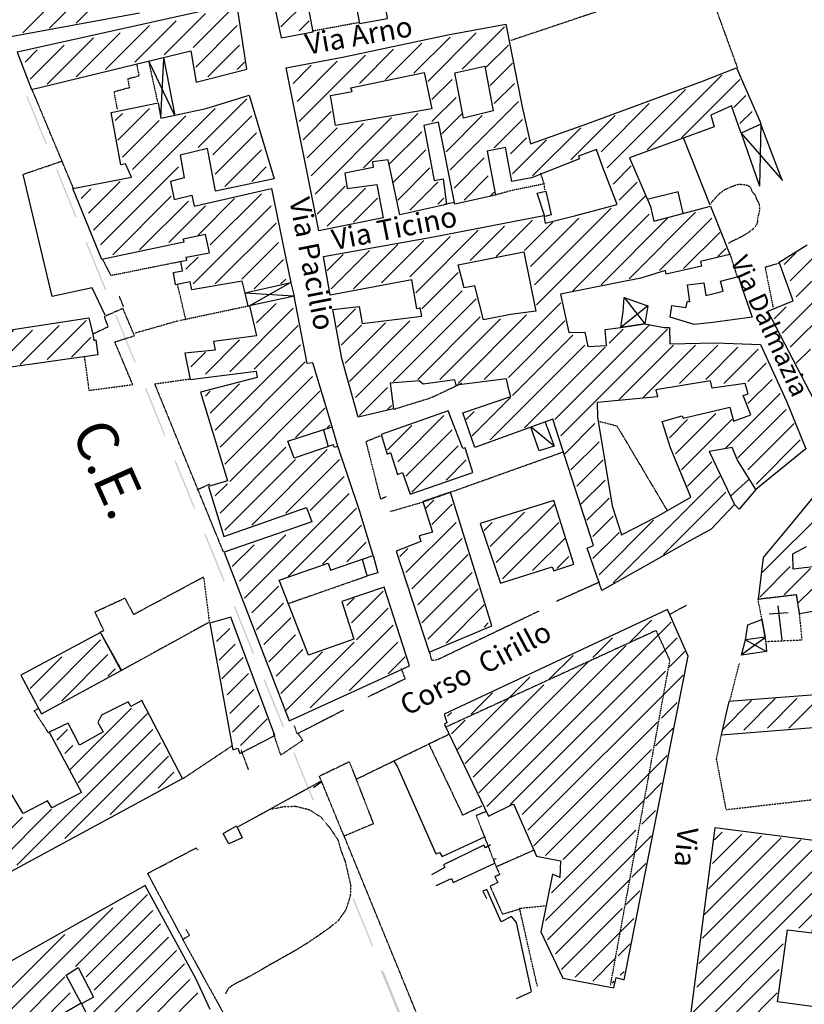
# Model space of a CAD drawing. Extents: x 4459 to 21699, y 4792 to 38461.
# Drawn here: x 10023 to 11546, y 23420 to 25332 of the extents above; entities that cross this region are included whole.
import ezdxf

# ---------------------------------------------------------------- set-up
doc = ezdxf.new("R2010")
doc.units = 0
doc.header["$MEASUREMENT"] = 0
doc.linetypes.add('P_5', pattern=[0.375002, 0.046875, -0.070313, 0.117188, -0.070313, 0.070313])
for name, color, linetype in [('3', 7, 'CONTINUOUS'), ('4', 7, 'CONTINUOUS'), ('8', 7, 'CONTINUOUS'), ('BASE', 7, 'CONTINUOUS'), ('CAMPITUR', 7, 'CONTINUOUS'), ('EDIFICI', 7, 'CONTINUOUS'), ('NOMSTRAD', 7, 'CONTINUOUS'), ('TRATTEG', 7, 'CONTINUOUS'), ('ZONIZZ', 7, 'CONTINUOUS')]:
    doc.layers.add(name, color=color, linetype=linetype)
doc.styles.get("Standard").update_dxf_attribs({"font": 'arial.ttf'})

msp = doc.modelspace()

# ---------------------------------------------------------------- linework, layer by layer
at = {"layer": '3', "color": 1, "linetype": 'P_5'}
for points in [[(11629.3, 25518.3, 0), (11214.6, 25373.5, 0), (11168.3, 25355.5, 0), (10976.6, 25291.3, 0)], [(11416.9, 25238.4, 0), (11350.1, 25421.6, 0)], [(10681.6, 25326.2, 0), (10589.8, 25309.2, 0)], [(10127.1, 25004.7, 0), (10046, 25198.2, 0)], [(10029.2, 25031.6, 0), (10105.7, 25057.7, 0)], [(11042.7, 25001.6, 0), (11041.4, 25013.1, 0), (10978, 25000.1, 0), (10946.9, 24991.5, 0)], [(10867.7, 24977.2, 0), (10846.3, 24972.8, 0)], [(10337.7, 24862.6, 0), (10200.1, 24835, 0), (10184.2, 24866.5, 0)], [(11486.2, 24773, 0), (11470.6, 24851.6, 0), (11496.3, 24859.1, 0)], [(10345, 24750.6, 0), (10329.3, 24817.9, 0)], [(10224.8, 24774.2, 0), (10216.6, 24794.3, 0)], [(10333.6, 24748, 0), (10466.5, 24776.3, 0)], [(10330.8, 24747.1, 0), (10247.1, 24723.3, 0)], [(10881.5, 24625.8, 0), (10821.6, 24597.5, 0), (10748.4, 24574.8, 0)], [(10722.7, 24523.7, 0), (10695.1, 24512.3, 0)], [(10741.5, 24376.9, 0), (10804.6, 24395.2, 0), (11078.8, 24493, 0)], [(10366.7, 24419.1, 0), (10392, 24430.6, 0)], [(10543.1, 24198.1, 0), (10697.6, 24252, 0)], [(11149.1, 24240.1, 0), (11064.9, 24202.4, 0)], [(11031.5, 24183.7, 0), (10833.9, 24089, 0), (10823.1, 24087.9, 0), (10818.4, 24106.5, 0)], [(11317.9, 24194.8, 0), (11284.8, 24177.1, 0)], [(11401.9, 24009.7, 0), (11420.4, 24082.8, 0)], [(10079.4, 23946.4, 0), (10051.1, 23990, 0), (10059.5, 23995.4, 0)], [(10676.1, 23857.4, 0), (10856.5, 23944.9, 0)], [(11394.7, 23798.3, 0), (11375.9, 23896.7, 0), (11385.5, 23944, 0)], [(10436.2, 23922.5, 0), (10339.3, 23857.9, 0)], [(10817.3, 23925.3, 0), (10882.8, 23787.8, 0), (10919.9, 23805.6, 0)], [(10446.3, 23764.9, 0), (10607.7, 23853.7, 0)], [(10352.1, 23553.5, 0), (10340, 23546.4, 0), (10271.3, 23674.7, 0), (10365.3, 23723.9, 0), (10368.3, 23719.4, 0)], [(10345.3, 23566.2, 0), (10352.7, 23553.3, 0)]]:
    msp.add_polyline3d(points, dxfattribs=at)
at = {"layer": '3', "color": 1, "linetype": 'Continuous'}
for points in [[(10301.7, 25255.5, 0), (10296.2, 25141.7, 0)], [(10273.7, 25250.5, 0), (10322.9, 25147.6, 0)], [(11462.1, 25128.7, 0), (11459.5, 25008.8, 0)], [(11423.5, 25111.7, 0), (11504.1, 25019.8, 0)], [(10548.1, 24821.1, 0), (10467, 24775.2, 0)], [(10554.6, 24795.2, 0), (10460.7, 24801.2, 0)], [(11196.7, 24792.2, 0), (11236.4, 24741.2, 0)], [(11242.8, 24776.2, 0), (11189.9, 24734.3, 0)], [(11060.9, 24503.6, 0), (11016.1, 24540.5, 0)], [(11477.9, 24178.1, 0), (11514.9, 24181.1, 0)], [(11494.9, 24194, 0), (11502.5, 24127.1, 0)], [(11424.4, 24099.2, 0), (11471, 24133.1, 0)], [(11432.3, 24128.1, 0), (11473, 24105.2, 0)]]:
    msp.add_polyline3d(points, dxfattribs=at)
at = {"layer": '4', "color": 1, "linetype": 'P_5'}
for points in [[(11041.4, 25013.1, 0), (11034.3, 25033.8, 0)], [(11400.9, 24879.6, 0), (11416.5, 24831.5, 0)], [(10418.5, 24298.6, 0), (10285.1, 24624.9, 0), (10353.3, 24634.3, 0)], [(10695.1, 24512.3, 0), (10723.4, 24401.1, 0), (10734.2, 24406.5, 0)], [(10763.6, 24072, 0), (10771, 24051.8, 0), (10699.3, 24016.9, 0)], [(10651.6, 23991.1, 0), (10572.6, 23950.8, 0), (10561.6, 23945.3, 0), (10556.1, 23961.8, 0)], [(10515, 23946.9, 0), (10529.3, 23904.1, 0)], [(10562.6, 23946.9, 0), (10572.1, 23932.6, 0), (10530.3, 23904.3, 0)], [(10467.3, 23875.5, 0), (10453.1, 23913.6, 0)], [(11394.7, 23798.3, 0), (11621, 23824.4, 0)], [(10833.9, 23304.3, 0), (10652.7, 23747.6, 0)], [(11021.2, 23719.3, 0), (10948.1, 23687, 0), (10954.9, 23672, 0), (10945.6, 23668.2, 0), (10951.4, 23656.7, 0), (10936.1, 23649.6, 0), (10960, 23595.4, 0), (10994.6, 23605.7, 0)], [(11028, 23455.1, 0), (10993.5, 23606.6, 0), (11043.7, 23611.8, 0)], [(10338.8, 23547.1, 0), (10543.5, 23175.7, 0), (10838.2, 23302.3, 0)]]:
    msp.add_polyline3d(points, dxfattribs=at)
at = {"layer": '8', "color": 4, "linetype": 'Continuous'}
for p, q in [((10854.1, 25302.4), (10966.9, 25323.4)), ((10966.9, 25323.4), (10998.8, 25162.6)), ((10652.8, 25259.5), (10854.1, 25302.4)), ((10540.5, 25238.5), (10652.8, 25259.5)), ((10603.8, 24922), (10540.5, 25238.5)), ((11348.5, 25212.5), (11414.9, 25238.5)), ((11414.9, 25238.5), (11460.4, 25133.7)), ((11124, 25129.7), (11348.5, 25212.5)), ((10998.8, 25162.6), (11014.8, 25090.7)), ((11405.2, 25164.6), (11364.8, 25146.6)), ((11422.7, 25114.7), (11405.2, 25164.6)), ((11364.8, 25146.6), (11371.2, 25123.7)), ((10836, 25132.7), (10807.5, 25126.7)), ((10807.5, 25126.7), (10827.7, 25019.8)), ((10868, 24973.9), (10836, 25132.7)), ((11014.8, 25090.7), (11124, 25129.7)), ((11371.2, 25123.7), (11207, 25063.8)), ((11462.1, 25128.7), (11423.5, 25111.7)), ((11460.4, 25133.7), (11462.1, 25128.7)), ((11423.5, 25111.7), (11422.7, 25114.7)), ((10965.9, 25083.7), (10930.6, 25076.7)), ((10978.4, 25017.8), (10965.9, 25083.7)), ((11142.7, 25079.7), (11107.8, 25066.8)), ((11154.4, 25046.8), (11142.7, 25079.7)), ((10738.1, 25059.8), (10707.9, 25055.8)), ((10761, 24952.9), (10738.1, 25059.8)), ((10930.6, 25076.7), (10946.8, 24990.9)), ((11109.8, 25061.8), (11016.7, 25024.8)), ((11107.8, 25066.8), (11109.8, 25061.8)), ((11207, 25063.8), (11247.4, 24968.9)), ((10709, 25044.8), (10654.4, 25033.8)), ((10707.9, 25055.8), (10709, 25044.8)), ((11182.9, 24972.9), (11154.4, 25046.8)), ((10654.4, 25033.8), (10658.9, 25003.9)), ((10827.7, 25019.8), (10844.9, 25022.8)), ((10844.9, 25022.8), (10851.6, 24972.9)), ((11016.7, 25024.8), (10978.4, 25017.8)), ((10658.9, 25003.9), (10716.1, 25011.8)), ((10716.1, 25011.8), (10728.4, 24946.9)), ((10946.8, 24990.9), (10868, 24973.9)), ((10836.9, 24969.9), (10761, 24952.9)), ((10851.6, 24972.9), (10836.9, 24969.9)), ((11103, 24951.9), (11182.9, 24972.9)), ((11247.4, 24968.9), (11254.4, 24940.9)), ((11254.4, 24940.9), (11364, 24969.9)), ((11364, 24969.9), (11379.4, 24933)), ((10728.4, 24946.9), (10603.8, 24922)), ((10826.1, 24910), (11040.6, 24951.9)), ((11040.6, 24951.9), (11043.2, 24937)), ((11043.2, 24937), (11103, 24951.9)), ((11379.4, 24933), (11401.7, 24876)), ((10612.6, 24872), (10826.1, 24910)), ((11497.6, 24861.1), (11551.7, 24895)), ((10625.6, 24797.2), (10612.6, 24872)), ((11401.7, 24876), (11344.9, 24862.1)), ((11346.5, 24853.1), (11278.2, 24838.1)), ((11344.9, 24862.1), (11346.5, 24853.1)), ((11525, 24786.2), (11497.6, 24861.1)), ((11276.5, 24845.1), (11229.1, 24830.1)), ((11278.2, 24838.1), (11276.5, 24845.1)), ((10784.4, 24827.1), (10625.6, 24797.2)), ((10794.1, 24770.2), (10784.4, 24827.1)), ((11173.4, 24819.1), (11072.8, 24799.2)), ((11229.1, 24830.1), (11173.4, 24819.1)), ((11072.8, 24799.2), (11089, 24724.3)), ((10630.9, 24769.2), (10682, 24775.2)), ((10682, 24775.2), (10687.9, 24742.2)), ((11475.3, 24766.2), (11525, 24786.2)), ((10648.6, 24674.3), (10630.9, 24769.2)), ((10687.9, 24742.2), (10803.7, 24756.2)), ((10800.4, 24772.2), (10794.1, 24770.2)), ((10803.7, 24756.2), (10800.4, 24772.2)), ((11593.6, 24538.5), (11475.3, 24766.2)), ((11189.9, 24734.3), (11236.4, 24741.2)), ((11236.4, 24741.2), (11274.4, 24734.3)), ((11089, 24724.3), (11120.2, 24725.3)), ((11120.2, 24725.3), (11125.8, 24697.3)), ((11159.9, 24730.3), (11189.9, 24734.3)), ((11162, 24699.3), (11159.9, 24730.3)), ((11274.4, 24734.3), (11284.5, 24734.3)), ((11284.5, 24734.3), (11285.2, 24702.3)), ((11125.8, 24697.3), (11162, 24699.3)), ((11285.2, 24702.3), (11373.6, 24704.3)), ((11373.6, 24704.3), (11461.6, 24701.3)), ((11461.6, 24701.3), (11511.5, 24591.5)), ((10680.1, 24560.5), (10648.6, 24674.3)), ((10798.7, 24630.4), (10742.1, 24626.4)), ((10742.1, 24626.4), (10748.9, 24576.5)), ((10806.1, 24624.4), (10798.7, 24630.4)), ((10868, 24632.4), (10806.1, 24624.4)), ((10870.2, 24622.4), (10868, 24632.4)), ((10967.8, 24634.4), (10870.2, 24622.4)), ((10972.8, 24613.4), (10967.8, 24634.4)), ((10976.4, 24600.4), (10972.8, 24613.4)), ((10883, 24568.5), (10976.4, 24600.4)), ((11511.5, 24591.5), (11549.6, 24498.6)), ((10748.9, 24576.5), (10680.1, 24560.5)), ((10906.5, 24501.6), (10883, 24568.5)), ((11058.1, 24556.5), (10906.5, 24501.6)), ((11136.8, 24310.9), (11058.1, 24556.5)), ((11406.1, 24501.6), (11361.8, 24493.6)), ((11361.8, 24493.6), (11410.7, 24390.8)), ((11416.5, 24476.6), (11406.1, 24501.6)), ((11549.6, 24498.6), (11452.2, 24419.7)), ((11452.2, 24419.7), (11416.5, 24476.6)), ((11410.7, 24390.8), (11365.6, 24342.8)), ((11365.6, 24342.8), (11318, 24316.9)), ((11318, 24316.9), (11153.3, 24224)), ((11124.5, 24305.9), (11136.8, 24310.9)), ((11153.3, 24224), (11124.5, 24305.9))]:
    msp.add_line(p, q, dxfattribs=at)
for points in [[(10468.1, 25185.6, 0), (10516.8, 25022.8, 0), (10403.3, 24998.9, 0), (10387.2, 25081.7, 0), (10334.2, 25068.8, 0), (10342.4, 25024.8, 0), (10315.3, 25017.8, 0), (10322.6, 24982.9, 0), (10357.2, 24990.9, 0), (10361.3, 24969.9, 0), (10511.5, 25003.9, 0), (10549.3, 24821.1, 0), (10460.7, 24801.2, 0), (10454.7, 24824.1, 0), (10357.3, 24807.1, 0), (10353.9, 24823.1, 0), (10325.5, 24817.1, 0), (10321.7, 24841.1, 0), (10339, 24844.1, 0), (10335.7, 24862.1, 0), (10347.1, 24865.1, 0), (10346.1, 24871.1, 0), (10391.2, 24879, 0), (10383.4, 24915, 0), (10340.5, 24906, 0), (10341.7, 24900, 0), (10182.5, 24866.1, 0), (10126.2, 25003.9, 0), (10240.2, 25025.8, 0), (10228.2, 25051.8, 0), (10219.1, 25049.8, 0), (10200.4, 25151.6, 0), (10291.7, 25170.6, 0), (10296.6, 25140.7, 0), (10384.6, 25159.6, 0), (10468.1, 25185.6, 0)], [(10779.8, 24077.2, 0), (10730.3, 24230, 0), (10648, 24202, 0), (10671.6, 24129.1, 0), (10583.5, 24098.2, 0), (10526.5, 24244, 0), (10621.9, 24276.9, 0), (10626.3, 24262.9, 0), (10709, 24291.9, 0), (10682.4, 24378.8, 0), (10640.7, 24503.6, 0), (10633.9, 24501.6, 0), (10631.8, 24506.6, 0), (10555.9, 24480.6, 0), (10543.7, 24513.6, 0), (10629.4, 24541.5, 0), (10592.2, 24665.4, 0), (10580.7, 24664.4, 0), (10555.5, 24795.2, 0), (10468.7, 24776.2, 0), (10482.3, 24718.3, 0), (10398.9, 24707.3, 0), (10402.3, 24690.3, 0), (10343.6, 24684.3, 0), (10354, 24633.4, 0), (10482, 24649.4, 0), (10484.1, 24637.4, 0), (10373.6, 24608.4, 0), (10426.3, 24436.7, 0), (10389.5, 24425.7, 0), (10419, 24328.8, 0), (10579.5, 24384.8, 0), (10590.2, 24356.8, 0), (10419.5, 24297.9, 0), (10546.1, 23970.4, 0), (10779.8, 24077.2, 0)], [(11077.6, 23471.1, 0), (11176.3, 23452.1, 0), (11181, 23472.1, 0), (11196.3, 23468.1, 0), (11320.6, 24096.2, 0), (11280.6, 24187.1, 0), (10846.8, 23983.4, 0), (10852.2, 23967.4, 0), (10847.4, 23963.4, 0), (10933.2, 23785.6, 0), (10981.8, 23809.6, 0), (11026.6, 23707.8, 0), (11072.7, 23698.8, 0), (11071.4, 23666.8, 0), (11057.7, 23672.8, 0), (11035, 23561, 0), (11077.6, 23471.1, 0)], [(11436.7, 24157.1, 0), (11464.1, 24167.1, 0), (11470.1, 24133.1, 0), (11432.3, 24128.1, 0), (11436.7, 24157.1, 0)], [(10454.8, 23743.7, 0), (10429.2, 23731.7, 0), (10417.7, 23751.7, 0), (10443.5, 23766.7, 0), (10454.8, 23743.7, 0)]]:
    msp.add_polyline3d(points, dxfattribs=at)
at = {"layer": 'BASE', "color": 1, "linetype": 'P_5'}
for p, q in [((10243.6, 24177.1), (10379.7, 24250)), ((10379.7, 24250), (10390.9, 24162.1)), ((10169, 24182.1), (10227, 24209)), ((10227, 24209), (10243.6, 24177.1)), ((10186.2, 24146.1), (10169, 24182.1)), ((10390.9, 24162.1), (10220.1, 24068.2)), ((10179.4, 24143.1), (10186.2, 24146.1)), ((10220.2, 24070.2), (10179.4, 24143.1))]:
    msp.add_line(p, q, dxfattribs=at)
for points in [[(10249.8, 25244.5, 0), (10254.6, 25222.5, 0), (10232.4, 25216.5, 0), (10235.8, 25199.6, 0), (10205.9, 25191.6, 0)], [(10290.8, 25172.6, 0), (10273.7, 25250.5, 0)], [(10205.8, 25191.6, 0), (10212.2, 25156.6, 0)], [(11364.4, 24974.9, 0), (11373, 24984.9, 0), (11382.5, 24995.1, 0), (11394.1, 25003.2, 0), (11412, 25010.6, 0), (11419.6, 25012.3, 0), (11427.4, 25012.1, 0), (11434.9, 25010.7, 0), (11440.9, 25007.5, 0), (11444.9, 24998.6, 0), (11450.9, 24990.8, 0), (11453.2, 24984.1, 0), (11458.7, 24974.2, 0), (11459.6, 24962.4, 0), (11455.8, 24946.7, 0), (11455.3, 24939.7, 0), (11453.8, 24933.5, 0), (11447.6, 24926, 0), (11435.8, 24917, 0), (11422.5, 24909.3, 0), (11404.1, 24900.6, 0), (11399.3, 24897.6, 0)], [(10158.3, 24612.4, 0), (10242.3, 24623.4, 0), (10207.5, 24706.3, 0), (10245.7, 24718.3, 0), (10223.4, 24771.2, 0), (10186.7, 24755.2, 0), (10194.4, 24735.2, 0), (10164.7, 24721.3, 0)], [(10157.9, 24611.4, 0), (10148.6, 24678.3, 0)], [(11146.4, 24552.5, 0), (11182.3, 24543.4, 0), (11279.5, 24379.7, 0)], [(11456.5, 24207, 0), (11530.7, 24216, 0), (11536.5, 24179.1, 0), (11541.6, 24127.2, 0), (11471.6, 24124.1, 0), (11470.1, 24133.1, 0), (11464.1, 24167.1, 0), (11456.5, 24207, 0)], [(11169.8, 23456, 0), (11285.4, 24088.2, 0), (11258.7, 24146, 0), (10849.6, 23958.1, 0)], [(10662.7, 23891.5, 0), (10709.6, 23770.7, 0), (10652.7, 23746.7, 0), (10604.8, 23863.5, 0), (10662.7, 23891.5, 0)], [(10505.9, 23799, 0), (10518.2, 23800.6, 0), (10537.7, 23804.6, 0), (10558.7, 23804.7, 0), (10585.1, 23798.4, 0), (10608.2, 23783.6, 0), (10625.9, 23761.7, 0), (10640.4, 23739.9, 0), (10647.1, 23717.6, 0), (10654.8, 23697.2, 0), (10660.4, 23673.1, 0), (10665.6, 23650.5, 0), (10664.7, 23630.7, 0), (10656.3, 23604.2, 0), (10641.9, 23583.4, 0), (10623.4, 23568, 0), (10582, 23539.5, 0), (10555.7, 23523.4, 0), (10530.5, 23509.2, 0), (10509.7, 23497.6, 0), (10489.2, 23485.7, 0), (10468.5, 23474, 0), (10453, 23465.9, 0), (10437.3, 23458.2, 0), (10427.6, 23450.9, 0), (10422.6, 23440.8, 0)], [(10928.6, 23794.6, 0), (10909.1, 23786.6, 0), (10948.1, 23686.8, 0)]]:
    msp.add_polyline3d(points, dxfattribs=at)
at = {"layer": 'BASE', "color": 1, "linetype": 'Continuous'}
for points in [[(11363.8, 24971.5, 0), (11311.7, 25102.6, 0)], [(10188.8, 24758, 0), (10163.8, 24811.4, 0), (10085.9, 24794.6, 0), (10029.2, 25031.6, 0)], [(10831.6, 23711.9, 0), (10756.3, 23881.9, 0), (10749.5, 23893.6, 0)], [(10831.3, 23712.5, 0), (10837.9, 23714.8, 0), (10843.1, 23707, 0), (10927, 23746.1, 0)], [(10937.2, 23730, 0), (10927.2, 23723.8, 0), (10923.8, 23729.4, 0), (10845.7, 23691.3, 0), (10848, 23685.8, 0), (10822.3, 23671.6, 0)], [(10831.7, 23651.1, 0), (10861, 23664.7, 0), (10864.7, 23657, 0), (10945.7, 23694.6, 0), (10943.1, 23701.8, 0), (10948.2, 23703.4, 0)], [(11016.3, 23445.1, 0), (10987.5, 23579.3, 0), (10977.9, 23590.9, 0), (10957.8, 23580.3, 0), (10930, 23643.2, 0), (10922.3, 23640.2, 0), (10929.1, 23625.6, 0)], [(10987.8, 23431.5, 0), (11016.1, 23444.6, 0)]]:
    msp.add_polyline3d(points, dxfattribs=at)
at = {"layer": 'CAMPITUR', "color": 5}
for p, q in [((10287.1, 24217.6), (10287.1, 24217.6)), ((10608.5, 23851.7), (10593.2, 23840.3))]:
    msp.add_line(p, q, dxfattribs=at)
at = {"layer": 'EDIFICI', "color": 1, "linetype": 'Continuous'}
for p, q in [((10180, 25457.5), (10028.6, 25306.1)), ((10080.6, 25315.5), (10222.5, 25457.5)), ((10232, 25424.3), (10132.7, 25325)), ((10440.2, 25358.1), (10359.7, 25277.7)), ((10326.6, 25329.7), (10246.2, 25249.3)), ((10303, 25263.5), (10383.4, 25343.9)), ((10189.4, 25235.1), (10274.6, 25320.3)), ((10444.9, 25320.3), (10364.5, 25239.8)), ((10075.9, 25206.7), (10165.8, 25296.6)), ((10217.8, 25306.1), (10132.7, 25220.9)), ((10033.3, 25249.3), (10057, 25273)), ((10109, 25282.4), (10042.8, 25216.2)), ((10388.1, 25220.9), (10449.6, 25282.4)), ((10459.1, 25249.3), (10444.9, 25235.1)), ((10369.2, 25083.7), (10463.8, 25178.3)), ((10402.3, 25159.4), (10165.8, 24922.9)), ((10213.1, 25097.9), (10274.6, 25159.4)), ((10222.5, 25150), (10208.4, 25135.8)), ((10241.5, 25041.1), (10345.5, 25145.2)), ((10473.3, 25145.2), (10397.6, 25069.5)), ((10293.5, 25135.8), (10222.5, 25064.8)), ((10402.3, 25031.7), (10482.7, 25112.1)), ((10492.2, 25079), (10421.2, 25008)), ((10331.4, 25045.9), (10180, 24894.5)), ((10473.3, 25017.5), (10501.7, 25045.9)), ((10161, 25003.3), (10142.1, 24984.4)), ((10156.3, 24956), (10217.8, 25017.5)), ((10203.6, 24875.6), (10317.2, 24989.1)), ((10440.2, 24984.4), (10369.2, 24913.4)), ((10392.9, 24894.5), (10492.2, 24993.8)), ((10350.3, 24979.6), (10255.7, 24885)), ((10312.4, 24899.2), (10383.4, 24970.2)), ((10511.1, 24970.2), (10359.7, 24818.8)), ((10402.3, 24818.8), (10520.6, 24937.1)), ((10525.3, 24899.2), (10454.4, 24828.3)), ((10345.5, 24847.2), (10369.2, 24870.8)), ((10478, 24809.3), (10534.8, 24866.1)), ((10539.5, 24828.3), (10530, 24818.8)), ((10482.7, 24743.1), (10520.6, 24781)), ((10430.7, 24648.5), (10553.7, 24771.5)), ((10099.5, 24738.4), (10023.9, 24662.7)), ((10151.6, 24747.8), (10075.9, 24672.1)), ((10563.2, 24738.4), (10478, 24653.2)), ((10004.9, 24686.3), (10047.5, 24728.9)), ((10123.2, 24676.9), (10161, 24714.7)), ((10449.6, 24710), (10383.4, 24643.8)), ((10567.9, 24700.5), (10402.3, 24535)), ((10355, 24658), (10383.4, 24686.3)), ((10411.8, 24501.8), (10577.4, 24667.4)), ((10392.9, 24568.1), (10449.6, 24624.8)), ((10591.5, 24639), (10421.2, 24468.7)), ((10392.9, 24610.6), (10383.4, 24601.2)), ((10430.7, 24435.6), (10605.7, 24610.6)), ((10615.2, 24577.5), (10558.4, 24520.8)), ((10619.9, 24539.7), (10624.7, 24544.4)), ((10539.5, 24501.8), (10411.8, 24374.1)), ((10619.9, 24497.1), (10473.3, 24350.5)), ((10421.2, 24341), (10558.4, 24478.2)), ((10539.5, 24374.1), (10643.6, 24478.2)), ((10426, 24430.9), (10402.3, 24407.2)), ((10653, 24445.1), (10586.8, 24378.8)), ((10459.1, 24208.5), (10662.5, 24412)), ((10544.2, 24251.1), (10676.7, 24383.6)), ((10686.2, 24350.5), (10610.5, 24274.8)), ((10449.6, 24241.6), (10539.5, 24331.5)), ((10657.8, 24279.5), (10695.6, 24317.3)), ((10478, 24312.6), (10435.4, 24270)), ((10525.3, 24232.2), (10473.3, 24180.1)), ((10667.2, 24161.2), (10728.7, 24222.7)), ((10672, 24208.5), (10657.8, 24194.3)), ((10482.7, 24147), (10534.8, 24199.1)), ((10738.2, 24189.6), (10676.7, 24128.1)), ((10549, 24170.7), (10496.9, 24118.6)), ((10929.8, 23804.3), (11287.9, 24162.4)), ((11249.8, 24166.2), (11207.9, 24124.3)), ((10430.9, 24150.2), (10405, 24124.4)), ((10586.8, 23995.6), (10747.7, 24156.5)), ((10180, 24128.1), (10061.7, 24009.8)), ((10506.4, 24085.5), (10558.4, 24137.6)), ((10672, 24123.4), (10539.5, 23990.9)), ((10757.1, 24123.4), (10662.5, 24028.8)), ((11299.4, 24131.9), (10975.5, 23808.1)), ((11135.5, 24093.8), (11173.6, 24131.9)), ((10410.2, 24088.2), (10441.2, 24119.2)), ((10572.6, 24109.2), (10520.6, 24057.1)), ((10530, 24024), (10610.5, 24104.5)), ((11200.3, 24116.7), (10914.5, 23830.9)), ((11284.1, 24074.8), (11314.6, 24105.2)), ((10042.8, 24033.5), (10104.3, 24095)), ((10194.2, 24099.7), (10104.3, 24009.8)), ((10456.7, 24093.4), (10415.4, 24052.1)), ((10738.2, 24061.9), (10771.3, 24095)), ((10903.1, 23861.4), (11127.9, 24086.2)), ((11097.4, 24097.6), (11051.7, 24051.9)), ((10194.2, 24057.1), (10208.4, 24071.3)), ((10998.4, 23789), (11276.5, 24067.1)), ((10425.7, 24021.1), (10467, 24062.4)), ((10872.6, 23914.7), (11013.6, 24055.7)), ((11310.8, 24059.5), (11009.8, 23758.5)), ((10477.4, 24031.4), (10430.9, 23984.9)), ((11040.3, 24040.5), (10887.9, 23888.1)), ((10899.3, 23983.3), (10941.2, 24025.2)), ((11387, 23952.8), (11444.1, 24010)), ((11489.9, 24013.8), (11428.9, 23952.8)), ((11474.6, 23956.7), (11531.8, 24013.8)), ((11577.5, 24017.6), (11516.5, 23956.7)), ((10120.9, 23876.4), (10239.7, 23995.2)), ((10436, 23948.7), (10487.7, 24000.4)), ((11299.4, 24006.2), (11268.9, 23975.7)), ((10270.7, 23984.9), (10136.4, 23850.6)), ((10503.2, 23974.6), (10451.5, 23922.9)), ((10861.2, 23987.1), (10853.6, 23979.5)), ((10887.9, 23971.9), (10861.2, 23945.2)), ((10281, 23953.9), (10017.5, 23690.4)), ((10095, 23933.2), (10115.7, 23953.9)), ((11021.2, 23728.1), (11261.3, 23968.1)), ((11257.4, 23922.4), (11291.7, 23956.7)), ((10110.5, 23742.1), (10296.5, 23928.1)), ((10126, 23922.9), (10110.5, 23907.4)), ((11249.8, 23914.7), (11044.1, 23709)), ((10312, 23902.2), (10198.4, 23788.6)), ((11078.4, 23701.4), (11280.3, 23903.3)), ((10291.4, 23840.2), (10322.4, 23871.2)), ((11268.9, 23850), (11238.4, 23819.5)), ((9929.7, 23643.9), (10084.7, 23798.9)), ((11234.6, 23815.7), (11055.5, 23636.6)), ((10027.9, 23783.4), (9836.7, 23592.2)), ((11230.8, 23770), (11257.4, 23796.6)), ((11044.1, 23583.3), (11219.3, 23758.5)), ((11249.8, 23747.1), (11047.9, 23545.2)), ((11352.7, 23594.7), (11501.3, 23743.3)), ((11463.2, 23747.1), (11360.3, 23644.2)), ((11367.9, 23693.8), (11425.1, 23750.9)), ((11387, 23754.7), (11371.7, 23739.5)), ((11341.3, 23499.5), (11573.7, 23731.9)), ((11539.4, 23739.5), (11348.9, 23549)), ((11238.4, 23693.8), (11211.7, 23667.1)), ((11577.5, 23693.8), (11337.5, 23453.7)), ((11063.1, 23518.5), (11207.9, 23663.3)), ((10270.7, 23633.5), (10131.2, 23494)), ((11200.3, 23613.8), (11227, 23640.4)), ((11329.8, 23404.2), (11569.9, 23644.2)), ((10203.5, 23607.7), (9971, 23375.2)), ((10151.9, 23473.4), (10281, 23602.5)), ((11192.7, 23606.1), (11074.6, 23488)), ((11562.2, 23594.7), (11535.6, 23568)), ((10296.5, 23576.7), (10167.4, 23447.5)), ((11101.2, 23472.8), (11215.5, 23587.1)), ((9960.7, 23406.2), (10110.5, 23556)), ((10157, 23395.9), (10312, 23550.9)), ((11207.9, 23537.6), (11185.1, 23514.7)), ((11505.1, 23537.6), (11341.3, 23373.7)), ((10327.5, 23525), (10188, 23385.5)), ((10203.5, 23359.7), (10343, 23499.2)), ((11181.2, 23510.9), (11135.5, 23465.2)), ((9986.5, 23349.4), (10110.5, 23473.4)), ((11188.9, 23476.6), (11196.5, 23484.2)), ((11379.4, 23369.9), (11497.5, 23488)), ((10353.4, 23468.2), (10219, 23333.9)), ((11173.6, 23461.4), (11177.4, 23465.2)), ((10120.9, 23442.4), (10002, 23323.5)), ((10234.5, 23308), (10368.9, 23442.4)), ((11493.7, 23442.3), (11417.5, 23366.1))]:
    msp.add_line(p, q, dxfattribs=at)
at = {"layer": 'EDIFICI', "color": 4, "linetype": 'Continuous'}
for points in [[(10530.5, 25296.4, 0), (10592.4, 25308.4, 0), (10574.7, 25405.3, 0), (10663.6, 25423.2, 0), (10682.3, 25324.4, 0), (10737.2, 25334.4, 0), (10722, 25429.2, 0), (10938, 25472.2, 0), (10909.3, 25602, 0), (10793, 25578, 0), (10790.8, 25587, 0), (10766.5, 25583, 0), (10752.6, 25647.9, 0), (10678.8, 25632.9, 0), (10676, 25651.9, 0), (10622.2, 25645.9, 0), (10465.1, 25618, 0), (10483.1, 25533.1, 0), (10497, 25458.2, 0), (10530.5, 25296.4, 0)], [(10463.8, 25235.5, 0), (10463.8, 25235.5, 0), (10444.6, 25363.3, 0), (10018.1, 25268.5, 0), (10045.9, 25196.6, 0), (10354.8, 25271.5, 0), (10365.4, 25210.6, 0), (10463.8, 25235.5, 0)], [(10001.9, 25298.4, 0), (10255.4, 25345.4, 0)], [(10302.2, 25258.5, 0), (10323.9, 25145.6, 0)], [(10926.3, 25241.5, 0), (10942.4, 25154.6, 0), (10884.5, 25140.7, 0), (10867.7, 25228.5, 0), (10926.3, 25241.5, 0)], [(10626.4, 25184.6, 0), (10668.1, 25192.6, 0), (10666, 25199.6, 0), (10808.5, 25229.5, 0), (10823, 25158.6, 0), (10636.3, 25126.7, 0), (10626.4, 25184.6, 0)], [(11503.7, 25019.8, 0), (11502.1, 25023.8, 0), (11462.1, 25128.7, 0)], [(11423.5, 25111.7, 0), (11459.5, 25008.8, 0)], [(11042.5, 24949.9, 0), (11027.4, 24994.9, 0), (11044.2, 24998.9, 0), (11054.5, 24952.9, 0), (11042.5, 24949.9, 0)], [(11311.1, 24955.9, 0), (11301.5, 24997.9, 0), (11241.2, 24982.9, 0)], [(11025.1, 24766.2, 0), (10975.7, 24759.2, 0), (10923.5, 24749.2, 0), (10906.7, 24815.1, 0), (10885.6, 24811.1, 0), (10874.4, 24856.1, 0), (11001.9, 24881, 0), (11025.1, 24766.2, 0)], [(11319.6, 24817.1, 0), (11351.5, 24821.1, 0), (11355.3, 24796.2, 0), (11388.6, 24805.1, 0), (11383.3, 24824.1, 0), (11418.4, 24833.1, 0), (11425.3, 24812.1, 0), (11445.4, 24754.2, 0), (11369, 24744.2, 0), (11332.5, 24740.2, 0), (11285.7, 24754.2, 0), (11289.2, 24777.2, 0), (11316.5, 24773.2, 0), (11319.8, 24785.2, 0), (11324, 24784.2, 0), (11319.6, 24817.1, 0)], [(10549.3, 24821.1, 0), (10555.5, 24795.2, 0)], [(10466.5, 24776.2, 0), (10460.7, 24801.2, 0)], [(11236.4, 24741.2, 0), (11189.9, 24734.3, 0), (11194.5, 24765.2, 0), (11196.7, 24792.2, 0), (11242.8, 24776.2, 0), (11236.4, 24741.2, 0)], [(10164.7, 24721.3, 0), (10166.5, 24709.3, 0), (10170.6, 24710.3, 0), (10174.6, 24681.3, 0), (9991.9, 24655.4, 0), (9986.1, 24686.3, 0), (9998.5, 24688.3, 0), (9993.2, 24724.3, 0), (10010.2, 24727.3, 0), (10009.2, 24730.3, 0), (10157.2, 24753.2, 0), (10164.7, 24721.3, 0)], [(11286.4, 24500.6, 0), (11270.3, 24551.5, 0), (11309.2, 24562.5, 0), (11310.9, 24558.5, 0), (11402, 24579.5, 0), (11408.8, 24552.5, 0), (11442.7, 24564.5, 0), (11427.8, 24602.4, 0), (11437.6, 24605.4, 0), (11431.4, 24625.4, 0), (11367.2, 24616.4, 0), (11364.5, 24630.4, 0), (11258.3, 24613.4, 0), (11261, 24599.4, 0), (11144.4, 24588.5, 0), (11144.5, 24560.5, 0), (11173.1, 24387.8, 0), (11191.6, 24331.8, 0), (11259.2, 24366.8, 0), (11326.3, 24404.7, 0), (11286.4, 24500.6, 0)], [(10781.3, 24410.7, 0), (10902.8, 24452.7, 0), (10887.5, 24500.6, 0), (10883.4, 24499.6, 0), (10854.5, 24572.5, 0), (10724.9, 24526.6, 0), (10736.1, 24488.6, 0), (10743.1, 24491.6, 0), (10756.1, 24448.7, 0), (10766.4, 24452.7, 0), (10781.3, 24410.7, 0)], [(11043.4, 24550.5, 0), (11060.9, 24503.6, 0), (11031.5, 24494.6, 0), (11015.2, 24540.5, 0)], [(10613, 24535.5, 0), (10621.9, 24502.6, 0)], [(10640.7, 24503.6, 0), (10629.4, 24541.5, 0)], [(11439.5, 24439.7, 0), (11403.1, 24406.7, 0)], [(11591.9, 24439.7, 0), (11521.4, 24353.8, 0), (11466.3, 24287.9, 0), (11456.5, 24207, 0), (11530.7, 24216, 0), (11536.5, 24179.1, 0), (11571, 24185.1, 0)], [(10817.8, 24104.2, 0), (10939.8, 24155.1, 0), (10859, 24414.7, 0), (10805.3, 24396.7, 0), (10824.1, 24336.8, 0), (10798.7, 24329.8, 0), (10802, 24318.9, 0), (10753.7, 24299.9, 0), (10817.8, 24104.2, 0)], [(11452.2, 24419.7, 0), (11419.7, 24381.8, 0), (11410.7, 24390.8, 0)], [(10956.6, 24238, 0), (11056.7, 24269.9, 0), (11059.9, 24261.9, 0), (11099, 24274.9, 0), (11059.8, 24398.7, 0), (10917.1, 24353.8, 0), (10956.6, 24238, 0)], [(11563.5, 24269.9, 0), (11524.9, 24264.9, 0), (11523.9, 24294.9, 0), (11550.8, 24308.9, 0)], [(10709, 24291.9, 0), (10718.3, 24257.9, 0), (10697.6, 24252, 0), (10688.6, 24283.9, 0)], [(10436.7, 23914.5, 0), (10446.1, 23917.4, 0), (10450.2, 23907.5, 0), (10518.2, 23942.4, 0), (10432.9, 24172.1, 0), (10392.2, 24160.1, 0), (10436.7, 23914.5, 0)], [(10065.1, 23984.4, 0), (10220.1, 24068.2, 0), (10179.9, 24142.1, 0), (10025.1, 24059.2, 0), (10065.1, 23984.4, 0)], [(11471.9, 24122.1, 0), (11473, 24105.2, 0), (11424.4, 24098.2, 0), (11432.3, 24128.1, 0)], [(9568, 23441.1, 0), (10339.2, 23858.5, 0), (10260.1, 24010.3, 0), (10238.3, 23998.3, 0), (10233.4, 24007.3, 0), (10181.3, 23981.4, 0), (10174.6, 23967.4, 0), (10184.8, 23949.4, 0), (10138.9, 23923.4, 0), (10116.7, 23966.4, 0), (10080.3, 23948.4, 0), (10142.7, 23831.6, 0), (10085.3, 23801.6, 0), (10076.6, 23815.6, 0), (10029.5, 23790.6, 0), (9993.7, 23850.5, 0)], [(11618.9, 24025.3, 0), (11399.7, 24008.3, 0), (11385, 23943.4, 0)], [(11385, 23943.4, 0), (11612.6, 23961.4, 0)], [(11322.3, 23375.2, 0), (11462.6, 23358.3, 0), (11456.9, 23300.4, 0), (11521.4, 23249.4, 0), (11744.9, 23220.5, 0), (11766.8, 23388.2, 0), (11494.6, 23425.2, 0), (11514, 23565, 0), (11561.9, 23559, 0), (11584.6, 23735.7, 0), (11372.4, 23762.7, 0), (11322.3, 23375.2, 0)], [(10392.5, 23410.2, 0), (10365.6, 23469.1, 0), (10266.7, 23650.8, 0), (9924.4, 23459.1, 0), (10077.4, 23156.6, 0)], [(10142.8, 23421.2, 0), (10113, 23477.1, 0), (10136.6, 23492.1, 0), (10166.3, 23434.2, 0), (10142.8, 23421.2, 0)], [(10085.9, 23390.2, 0), (10141.9, 23423.2, 0), (10167.5, 23372.2, 0)]]:
    msp.add_polyline3d(points, dxfattribs=at)
at = {"layer": 'TRATTEG', "color": 1, "linetype": 'Continuous'}
for p, q in [((10530, 25317.7), (10576.9, 25364.6)), ((10584.8, 25329.4), (10565.2, 25309.9)), ((10964, 25317.7), (10881.9, 25235.6)), ((10858.4, 25298.1), (10788, 25227.8)), ((10815.4, 25212.1), (10909.2, 25306)), ((10748.9, 25274.7), (10682.5, 25208.2)), ((10733.3, 25216), (10803.7, 25286.4)), ((10928.8, 25239.5), (10971.8, 25282.5)), ((10639.5, 25251.2), (10561.3, 25173)), ((10565.2, 25133.9), (10694.2, 25263)), ((10553.5, 25208.2), (10588.7, 25243.4)), ((10979.6, 25247.3), (10936.6, 25204.3)), ((10823.2, 25177), (10862.3, 25216)), ((11386.1, 25223.9), (11241.5, 25079.2)), ((11308, 25102.7), (11421.3, 25216)), ((10944.4, 25169.1), (10983.5, 25208.2)), ((11163.3, 25044), (11315.8, 25196.5)), ((10823.2, 25133.9), (10870.1, 25180.9)), ((11433.1, 25184.8), (11409.6, 25161.3)), ((10991.3, 25173), (10858.4, 25040.1)), ((11245.4, 25169.1), (11151.6, 25075.3)), ((10627.8, 25153.5), (10573, 25098.8)), ((10596.5, 24993.2), (10745, 25141.8)), ((10795.9, 25149.6), (10690.3, 25044)), ((10881.9, 25149.6), (10842.8, 25110.5)), ((10850.6, 25075.3), (10920.9, 25145.7)), ((10944.4, 25083.1), (10999.1, 25137.9)), ((11093, 25059.7), (11179, 25145.7)), ((11421.3, 25130), (11444.8, 25153.5)), ((10580.8, 25063.6), (10639.5, 25122.2)), ((10690.3, 25130), (10588.7, 25028.4)), ((11112.5, 25122.2), (11018.7, 25028.4)), ((10803.7, 25114.4), (10741.1, 25051.9)), ((11007, 25102.7), (10975.7, 25071.4)), ((10979.6, 25032.3), (11046, 25098.8)), ((10748.9, 25016.7), (10811.5, 25079.2)), ((10924.9, 25063.6), (10866.2, 25004.9)), ((10819.3, 25044), (10756.8, 24981.5)), ((11210.2, 25047.9), (11175, 25012.8)), ((10885.8, 24981.5), (10932.7, 25028.4)), ((10600.4, 24954.1), (10655.1, 25008.9)), ((10694.2, 25004.9), (10619.9, 24930.7)), ((10780.2, 24961.9), (10834.9, 25016.7)), ((11186.8, 24981.5), (11222, 25016.7)), ((10670.8, 24938.5), (10717.7, 24985.4)), ((10846.7, 24985.4), (10834.9, 24973.7)), ((10944.4, 24997.1), (10936.6, 24989.3)), ((11237.6, 24989.3), (11026.5, 24778.2)), ((11022.6, 24817.3), (11171.1, 24965.9)), ((11108.6, 24946.3), (11014.8, 24852.5)), ((11245.4, 24954.1), (11096.9, 24805.6)), ((11151.6, 24817.3), (11280.6, 24946.3)), ((11335.3, 24958), (11206.3, 24829)), ((11265, 24844.7), (11366.6, 24946.3)), ((11503.4, 24723.5), (11738, 24958)), ((11691.1, 24954.1), (11530.8, 24793.8)), ((10897.5, 24864.2), (10964, 24930.7)), ((11018.7, 24942.4), (10948.3, 24872)), ((11003, 24883.8), (11057.8, 24938.5)), ((11519.1, 24825.1), (11636.3, 24942.4)), ((10780.2, 24832.9), (10858.4, 24911.1)), ((10913.1, 24922.9), (10791.9, 24801.7)), ((11382.2, 24918.9), (11311.9, 24848.6)), ((10670.8, 24809.5), (10756.8, 24895.5)), ((10807.6, 24903.3), (10725.5, 24821.2)), ((10619.9, 24844.7), (10651.2, 24875.9)), ((10702, 24883.8), (10627.8, 24809.5)), ((11378.3, 24872), (11394, 24887.7)), ((11530.8, 24879.9), (11507.3, 24856.4)), ((11687.2, 24864.2), (11519.1, 24696.1)), ((10874, 24840.8), (10803.7, 24770.4)), ((10674.7, 24598.4), (10881.9, 24805.6)), ((10909.2, 24789.9), (10748.9, 24629.7)), ((11073.4, 24782.1), (10924.9, 24633.6)), ((11511.2, 24774.3), (11487.8, 24750.8)), ((10639.5, 24735.2), (10674.7, 24770.4)), ((10795.9, 24633.6), (10917, 24754.8)), ((10874, 24625.8), (11007, 24758.7)), ((10686.4, 24739.1), (10647.3, 24700)), ((10655.1, 24664.8), (10733.3, 24743)), ((10780.2, 24746.9), (10662.9, 24629.7)), ((10956.1, 24750.8), (10838.9, 24633.6)), ((10971.8, 24637.5), (11081.2, 24746.9)), ((11061.7, 24555.4), (11245.4, 24739.1)), ((11096.9, 24719.6), (10979.6, 24602.3)), ((11280.6, 24731.3), (11073.4, 24524.1)), ((11167.2, 24703.9), (11194.6, 24731.3)), ((10936.6, 24516.3), (11120.3, 24700)), ((11186.8, 24594.5), (11292.3, 24700)), ((11335.3, 24700), (11233.7, 24598.4)), ((11304.1, 24625.8), (11378.3, 24700)), ((11159.4, 24696.1), (11003, 24539.7)), ((11417.4, 24696.1), (11354.9, 24633.6)), ((11390.1, 24625.8), (11456.5, 24692.2)), ((11530.8, 24664.8), (11558.2, 24692.2)), ((11472.1, 24664.8), (11437, 24629.7)), ((11437, 24586.7), (11483.9, 24633.6)), ((10737.2, 24617.9), (10682.5, 24563.2)), ((11499.5, 24606.2), (11394, 24500.7)), ((10737.2, 24574.9), (10745, 24582.8)), ((10975.7, 24598.4), (10901.4, 24524.1)), ((11464.3, 24258.3), (11800.5, 24594.5)), ((10846.7, 24563.2), (10756.8, 24473.3)), ((10889.7, 24555.4), (10905.3, 24571)), ((11374.4, 24567.1), (11296.2, 24488.9)), ((11511.2, 24574.9), (11417.4, 24481.1)), ((10737.2, 24496.7), (10784.1, 24543.7)), ((11139.9, 24547.6), (11081.2, 24488.9)), ((11284.5, 24520.2), (11319.7, 24555.4)), ((11405.7, 24555.4), (11308, 24457.7)), ((11437, 24457.7), (11526.9, 24547.6)), ((10772.4, 24445.9), (10862.3, 24535.8)), ((11093, 24457.7), (11147.7, 24512.4)), ((11538.6, 24516.3), (11452.6, 24430.3)), ((10874, 24504.6), (10784.1, 24414.7)), ((10889.7, 24477.2), (10850.6, 24438.1)), ((11155.5, 24477.2), (11104.7, 24426.4)), ((11319.7, 24426.4), (11366.6, 24473.3)), ((11112.5, 24391.2), (11159.4, 24438.1)), ((11382.2, 24445.9), (11175, 24238.7)), ((11272.8, 24293.5), (11394, 24414.7)), ((10811.5, 24383.4), (10827.1, 24399)), ((10862.3, 24391.2), (10823.2, 24352.1)), ((10948.3, 24277.8), (11061.7, 24391.2)), ((11167.2, 24402.9), (11124.2, 24359.9)), ((11003, 24375.6), (10936.6, 24309.1)), ((10772.4, 24258.3), (10870.1, 24356)), ((10924.9, 24340.4), (10940.5, 24356)), ((11069.5, 24356), (10960, 24246.6)), ((11136, 24328.7), (11175, 24367.7)), ((11147.7, 24254.4), (11253.2, 24359.9)), ((11186.8, 24336.5), (11136, 24285.6)), ((10881.9, 24324.7), (10784.1, 24227)), ((11081.2, 24324.7), (11018.7, 24262.2)), ((10776.3, 24305.2), (10760.7, 24289.6)), ((10795.9, 24195.7), (10893.6, 24293.5)), ((11065.6, 24266.1), (11089, 24289.6)), ((10901.4, 24258.3), (10803.7, 24160.6)), ((11460.4, 24211.4), (11519.1, 24270)), ((11558.2, 24266.1), (11507.3, 24215.3)), ((10815.4, 24129.3), (10913.1, 24227)), ((11534.7, 24199.6), (11562.1, 24227)), ((10924.9, 24195.7), (10850.6, 24121.5)), ((10924.9, 24152.7), (10932.7, 24160.6))]:
    msp.add_line(p, q, dxfattribs=at)
at = {"layer": 'ZONIZZ', "color": 6, "linetype": 'Continuous'}
for p, q in [((10946.8, 24990.9), (10946.8, 24990.9)), ((11136.8, 24310.9), (11136.8, 24310.9))]:
    msp.add_line(p, q, dxfattribs=at)
at = {"layer": 'ZONIZZ', "color": 7}
for points in [[(10038, 25183.2), (10035.7, 25182.3), (10075.6, 25090.8), (10073.3, 25089.9)], [(10095.6, 25041.7), (10093.3, 25040.8), (10133.2, 24949.3), (10130.9, 24948.4)], [(10153.2, 24900.2), (10150.8, 24899.3), (10190.8, 24807.8), (10188.4, 24806.9)], [(10210.7, 24758.7), (10208.4, 24757.8), (10248.3, 24666.3), (10246, 24665.4)], [(10268.3, 24617.2), (10266, 24616.3), (10305.9, 24524.8), (10303.6, 24523.9)], [(10325.9, 24475.8), (10323.6, 24474.8), (10363.5, 24383.4), (10361.2, 24382.4)], [(10383.5, 24334.3), (10381.1, 24333.3), (10421.1, 24241.9), (10418.7, 24240.9)], [(10441, 24192.8), (10438.7, 24191.8), (10478.6, 24100.4), (10476.3, 24099.4)], [(10498.6, 24051.3), (10496.3, 24050.3), (10536.2, 23958.9), (10533.9, 23957.9)], [(10556.2, 23909.8), (10553.9, 23908.8), (10593.8, 23817.4), (10591.5, 23816.4)], [(10671.3, 23626.8), (10669, 23625.8), (10708.9, 23534.4), (10706.6, 23533.4)], [(10726.1, 23486.6), (10723.8, 23485.7), (10763.7, 23394.2), (10761.4, 23393.3)], [(10728.9, 23485.3), (10726.6, 23484.3), (10766.5, 23392.9), (10764.2, 23391.9)]]:
    msp.add_trace(points, dxfattribs=at)

# ---------------------------------------------------------------- texts
at = {"layer": 'NOMSTRAD', "color": 3, "linetype": 'Continuous'}
for s, height, rotation, p in [('Via Arno', 40.01, 10, (10581.2, 25263.8)), ('Via Pacilio', 40.005, 281, (10546, 24982.3)), ('Via Ticino', 40.01, 11, (10633.2, 24884.3)), ('Via Dalmazia', 36.036, 294.5641, (11402.1, 24863.4)), ('Corso  Cirillo', 40.005, 28, (10775, 23979.5)), ('Via ', 40.01, 265, (11300.8, 23765.4))]:
    msp.add_text(s, height=height, rotation=rotation, dxfattribs=at).set_placement(p)
at = {"layer": 'ZONIZZ', "color": 4}
msp.add_text('C.E. ', height=80, rotation=294.0265, dxfattribs=at).set_placement((10122.3, 24532.3))

doc.saveas('drawing.dxf')
